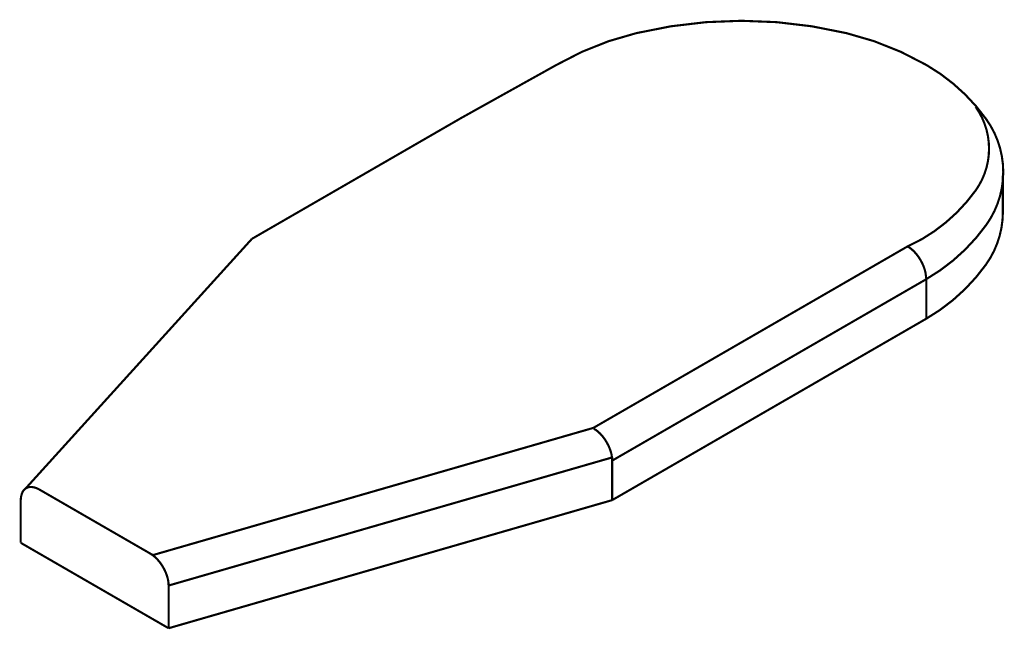
# Model space of a CAD drawing. Units: millimetres. Extents: x 52 to 282, y 80 to 223.
import ezdxf

# ---------------------------------------------------------------- set-up
doc = ezdxf.new("R2010")
doc.units = ezdxf.units.MM

msp = doc.modelspace()

# ---------------------------------------------------------------- linework, layer by layer
at = {"lineweight": 30, "const_width": 0.5}
for points in [[(220.8, 222.26, 0.058752), (196.17, 219.36, 0.07211), (177.47, 211.92, 0.106617)], [(264.13, 161.76, 0.00023), (264.19, 161.79, 0.106617), (278.18, 174.46, 0.156851), (282.16, 186.84, 0.156851), (278.18, 199.21, 0.106617), (264.19, 211.89, 0.072341), (245.44, 219.36, 0.058752), (220.8, 222.26, 0.058752)], [(263.1, 171.12, 0.106617), (275.69, 182.52, 0.156851), (278.83, 192.31, 0.156851), (275.69, 202.09)], [(190.53, 110), (264.14, 152.5, 0.106617), (278.1, 165.15, 0.156851), (282.07, 177.5, 0.007491), (282.06, 178.13)], [(264.07, 161.92, 0.072341), (263.78, 163.92, 0.058752), (262.8, 166.19, 0.058752), (261.32, 168.17, 0.072341), (259.74, 169.42, 0.106617)], [(190.53, 119.25), (264.14, 161.75, 0.000324), (264.18, 161.78, 0.000324)], [(190.53, 119.25, 0.072341), (190.24, 121.25, 0.058752), (189.26, 123.52, 0.058752), (187.78, 125.51, 0.072341), (186.2, 126.75, 0.106617)], [(56.29, 112.5, 0.106617), (54.5, 113.08, 0.156851), (53.23, 112.8, 0.156851), (52.36, 111.84, 0.106617), (51.96, 110, 0.072341)], [(86.6, 90, 0.072341), (86.31, 91.99, 0.058752), (85.33, 94.27, 0.058752), (83.85, 96.25, 0.072341), (82.27, 97.5, 0.106617)]]:
    msp.add_lwpolyline(points, format="xyb", dxfattribs=at)
for points in [[(155.29, 199.57), (177.47, 211.92)], [(155.29, 199.57), (106.12, 171.19)], [(282.07, 186.01), (282.06, 176.85)], [(106.12, 171.19), (53.09, 112.72)], [(259.74, 169.42), (263.1, 171.12)], [(186.13, 126.92), (259.74, 169.42)], [(264.14, 161.76), (264.14, 152.5)], [(186.13, 126.92), (82.92, 97.13)], [(190.53, 120), (86.6, 90)], [(190.53, 110), (190.53, 120)], [(56.29, 112.5), (82.92, 97.13)], [(51.96, 100), (51.96, 110)], [(86.6, 80), (190.53, 110)], [(51.96, 100), (86.6, 80)], [(86.6, 80), (86.6, 90.75)]]:
    msp.add_lwpolyline(points, dxfattribs=at)

doc.saveas('drawing.dxf')
